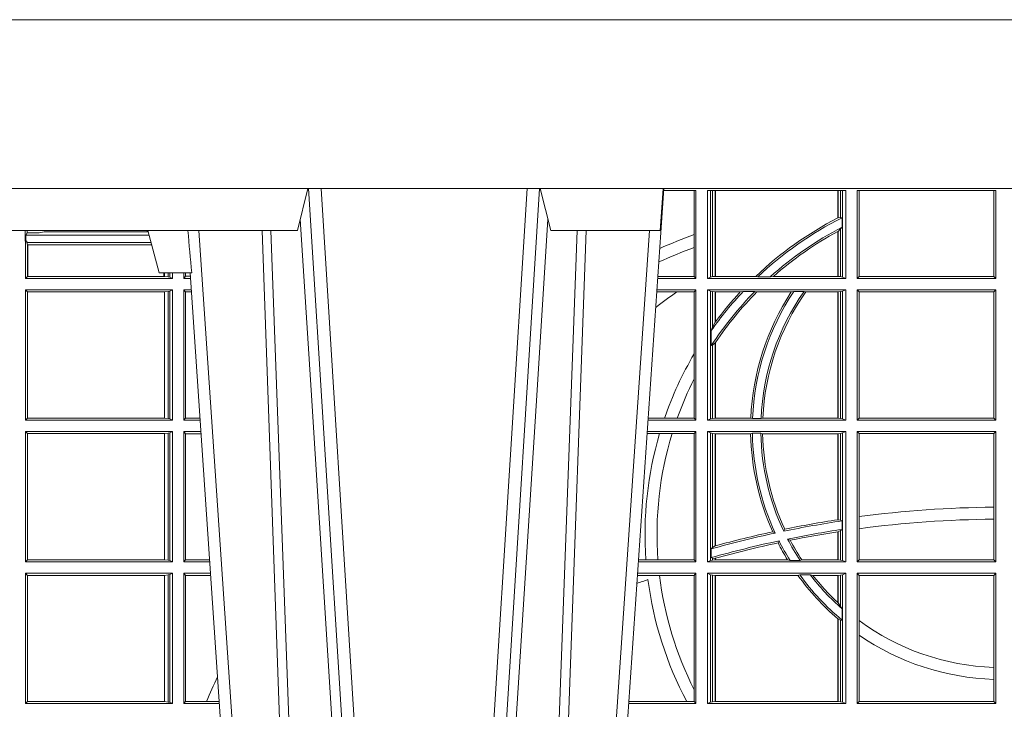
# Model space of a CAD drawing. Units: millimetres. Extents: x 0 to 21000, y 0 to 14850.
# Drawn here: x 5981 to 6214, y 4736 to 4899 of the extents above; entities that cross this region are included whole.
import ezdxf

# ---------------------------------------------------------------- set-up
doc = ezdxf.new("R2010")
doc.units = ezdxf.units.MM
doc.header["$LTSCALE"] = 333.33333
doc.layers.add('FRW-Rifi ST-B', color=7, linetype='Continuous', lineweight=5, transparency=0.5)

# ---------------------------------------------------------------- blocks, each defined once
blk = doc.blocks.new('ST-Block_UT')
at = {"color": 0, "linetype": 'Continuous'}
for p, q in [((-0.1921638041735036, -0.2714999980891264), (-0.1737499922514871, -2.947132315966883e-09)), ((-0.07997974157350995, -0.2914999976421484), (-0.09974999129801176, -2.947132315966883e-09))]:
    blk.add_line(p, q, dxfattribs=at)
at = {"color": 0, "linetype": 'Continuous', "lineweight": 0}
for p, q in [((-0.1710177451375046, -2.947132315966883e-09), (-0.1901097685100126, -0.2814999960031344)), ((-0.1641051411629917, -0.2914999976421484), (-0.1459890395404955, -2.947132315966883e-09)), ((-0.1430073022845022, -2.947132315966883e-09), (-0.1611234039069984, -0.2914999976421484)), ((-0.1304926812649967, -2.947132315966883e-09), (-0.1123765870929958, -0.2914999976421484)), ((-0.1093948498370025, -0.2914999976421484), (-0.1275109589099941, -2.947132315966883e-09)), ((-0.1024822533134966, -2.947132315966883e-09), (-0.08339022249001005, -0.2814999960031344))]:
    blk.add_line(p, q, dxfattribs=at)
at = {"color": 0, "linetype": 'Continuous', "lineweight": 5}
for p, q in [((-0.1994999885559992, -0.2714999980891264), (-0.2021794855594976, -0.2814999960031344)), ((-0.1917790114879949, -0.2714999980891264), (-0.1994999885559992, -0.2714999980891264)), ((-0.2982567191124872, -0.2814999960031344), (-0.1667432725429876, -0.2814999960031344)), ((-0.1667432725429876, -0.2814999960031344), (-0.1642499953510139, -0.2914999976421484)), ((-0.1092499956490087, -0.2914999976421484), (-0.1067567110065113, -0.2814999960031344)), ((-0.1067567110065113, -0.2814999960031344), (-0.08081679940249842, -0.2814999960031344)), ((-0.08081679940249842, -0.2814999960031344), (-0.08009999394448641, -0.2914999976421484))]:
    blk.add_line(p, q, dxfattribs=at)
at = {"color": 0, "linetype": 'Continuous', "lineweight": 0}
for points in [[(-0.175101408362508, -0.2814999960031344), (-0.170969957113499, -0.1656839728021282), (-0.1679079175000027, -0.08773574527762662), (-0.1641558945179895, -2.947132315966883e-09)], [(-0.1617010623220096, -2.947132315966883e-09), (-0.1655883431434972, -0.08773574527762662), (-0.1687576711179872, -0.1656839728021282), (-0.1730309218170021, -0.2814999960031344)], [(-0.1660750001670124, -0.2841802864936369), (-0.1634931355715139, -0.2436380117801491), (-0.1585690319539879, -0.1656835704711455), (-0.1533957511190067, -0.08283865746514607), (-0.1483126223089926, -2.947132315966883e-09)], [(-0.1074249833824865, -0.2841802864936369), (-0.1100068479780134, -0.2436380117801491), (-0.114930951595511, -0.1656835704711455), (-0.1201042473319944, -0.08283865746514607), (-0.1251873761420086, -2.947132315966883e-09)], [(-0.1117989286784962, -2.947132315966883e-09), (-0.107911647856497, -0.08773574527762662), (-0.1047423273325023, -0.1656839728021282), (-0.1004690766334875, -0.2814999960031344)], [(-0.09839857518699091, -0.2814999960031344), (-0.1025300338864952, -0.1656839728021282), (-0.1055920809509985, -0.08773574527762662), (-0.1093440964820047, -2.947132315966883e-09)]]:
    blk.add_lwpolyline(points, dxfattribs=at)
at = {"color": 0, "linetype": 'Continuous'}
blk.add_lwpolyline([(0.4000000119204969, -0.2914999976421484), (0.4000000119204969, -0.3314999967481356), (-0.4000000000000057, -0.3314999967481356), (-0.4000000000000057, -0.2914999976421484)], close=True, dxfattribs=at)
at = {"color": 0, "linetype": 'Continuous', "lineweight": 5}
blk.add_arc((0.626024531695009, -0.3512493747431336), 0.8216827844855406, 174.4303238473867, 175.1305295691922, dxfattribs=at)
blk = doc.blocks.new('ST-Block_SeitGitt')
at = {"color": 0, "linetype": 'Continuous', "lineweight": 0}
for p, q in [((0.3199882946342711, 0.2910287114713981), (0.3276499971747455, 0.2910287114713981)), ((0.3272307381033954, 0.2910287114713981), (0.3272307381033954, 0.280563715371926)), ((0.3276499971747455, 0.2701500090692832), (0.3276499971747455, 0.2910287114713981)), ((0.3303499981761036, 0.2701500090692832), (0.3303499981761036, 0.2910287114713981)), ((0.3303499981761036, 0.2910287114713981), (0.3631499983370361, 0.2910287114713981)), ((0.3311151504516658, 0.2910287114713981), (0.3311151504516658, 0.2704813214872672)), ((0.3315884113311824, 0.270581546697457), (0.3315884113311824, 0.2910287114713981)), ((0.3322080090642032, 0.2910287114713981), (0.3322080090642032, 0.2706492575739219)), ((0.3322692602872905, 0.2910287114713981), (0.3322692602872905, 0.2706492575739219)), ((0.3612307362258491, 0.2844907077883079), (0.3612307362258491, 0.2910287114713981)), ((0.3612919874489364, 0.2845223578546836), (0.3612919874489364, 0.2910287114713981)), ((0.3619115851819572, 0.2910287114713981), (0.3619115851819572, 0.2846049996946647)), ((0.3623848497867641, 0.2910287114713981), (0.3623848497867641, 0.2704813214872672)), ((0.3631499983370361, 0.2701500090692832), (0.3631499983370361, 0.2910287114713981)), ((0.3658499993383941, 0.2701500090692832), (0.3658499993383941, 0.2910287114713981)), ((0.3658499993383941, 0.2910287114713981), (0.398649999964988, 0.2910287114713981)), ((0.3662692621350345, 0.2910287114713981), (0.3662692621350345, 0.2706393035982444)), ((0.3981606990331841, 0.2706393035982444), (0.3981606990331841, 0.2910287114713981)), ((0.398649999964988, 0.2701500090692832), (0.398649999964988, 0.2910287114713981)), ((0.3619115851819572, 0.2846049996946647), (0.3612919874489364, 0.2845223578546836)), ((0.3622348435223159, 0.2845319542024924), (0.3619115851819572, 0.2846049996946647)), ((0.3622348435223159, 0.2845319542024924), (0.3622348435223159, 0.2822859319780662)), ((0.3622348435223159, 0.2822859319780662), (0.3619115851819572, 0.2818789812658622)), ((0.168781483173376, 0.2790000173185661), (0.168781483173376, 0.2814999960031344)), ((0.1692004144191799, 0.2809706362818076), (0.1689368426799831, 0.2804433437918021)), ((0.1689368426799831, 0.2804433437918021), (0.1689368426799831, 0.2790000173185661)), ((0.1981036441429751, 0.2804433437918306), (0.1689368426799831, 0.2804433437918306)), ((0.1692004144191799, 0.2809706362818076), (0.1692004144191799, 0.2814999960031059)), ((0.1692004144191799, 0.2809706362818076), (0.1710739523172435, 0.2809706362818076)), ((0.1720587700605449, 0.2809994849298789), (0.1732523232698497, 0.2812358769510581)), ((0.1732523232698497, 0.2812358769510581), (0.1977476716041622, 0.2812358769510581)), ((0.1978993335903283, 0.2812058395504664), (0.1977476716041622, 0.2812358769510581)), ((0.3272307381033954, 0.280563715371926), (0.3272307381033954, 0.2775235804651572)), ((0.3612307362258491, 0.2706492575739219), (0.3612307362258491, 0.2812796267603233)), ((0.3619115851819572, 0.2818789812658622), (0.3612919874489364, 0.2813126477335288)), ((0.3612919874489364, 0.2706492575739219), (0.3612919874489364, 0.2813126477335288)), ((0.3619115851819572, 0.2818789812658622), (0.3619115851819572, 0.270581546697457)), ((0.168781483173376, 0.2790000173185661), (0.1688499987125454, 0.2790000173185661)), ((0.1688499987125454, 0.2701500090692832), (0.1688499987125454, 0.2790000173185661)), ((0.1691607922315654, 0.2790000173185661), (0.1688499987125454, 0.2790000173185661)), ((0.1691607922315654, 0.2790000173185661), (0.1691607922315654, 0.2786433431242301)), ((0.1691607922315654, 0.2786433431242301), (0.1693388909101543, 0.2781433197592094)), ((0.1985859538831107, 0.2786433431242301), (0.1691607922315654, 0.2786433431242301)), ((0.1693388909101543, 0.270638886365731), (0.1693388909101543, 0.2781433197592094)), ((0.1694028168916759, 0.2781433197592094), (0.1693388909101543, 0.2781433197592094)), ((0.1987199350218418, 0.2781433197592094), (0.1694028168916759, 0.2781433197592094)), ((0.1694028168916759, 0.2781433197592094), (0.1694028168916759, 0.270638886365731)), ((0.3272307381033954, 0.2775235804651572), (0.3272307381033954, 0.2706393035982444)), ((0.1688499987125454, 0.2701500090692832), (0.1693388909101543, 0.270638886365731)), ((0.1694028168916759, 0.270638886365731), (0.1693388909101543, 0.270638886365731)), ((0.201597177982336, 0.270638886365731), (0.1694028168916759, 0.270638886365731)), ((0.201597177982336, 0.2714999980891264), (0.201597177982336, 0.270638886365731)), ((0.2017756044864711, 0.270638886365731), (0.201597177982336, 0.270638886365731)), ((0.2017756044864711, 0.270638886365731), (0.2017756044864711, 0.2714999980891264)), ((0.202628472447401, 0.2705359193418815), (0.2017756044864711, 0.270638886365731)), ((0.2026284724474294, 0.2714999980891548), (0.2026284724474294, 0.2705359193418815)), ((0.2030251562595424, 0.2704620393846824), (0.202628472447401, 0.2705359193418815)), ((0.2030251562595708, 0.2714999980891264), (0.2030251562595708, 0.2704620393846824)), ((0.203650006651884, 0.2701500090692832), (0.203650006651884, 0.2714999980891548)), ((0.2063499927520809, 0.2701500090692832), (0.2063499927520809, 0.2714999980891548)), ((0.2063499927520809, 0.2701500090692832), (0.206769564747816, 0.2706538471315696)), ((0.2067695647477876, 0.2714999980891264), (0.2067695647477876, 0.2706538471315696)), ((0.206769564747816, 0.2706538471315696), (0.2078935839107032, 0.2706538471315696)), ((0.3272307381033954, 0.2706393035982444), (0.3186054346248852, 0.2706393035982444)), ((0.3272307381033954, 0.2706393035982444), (0.3276499971747455, 0.2701500090692832)), ((0.3315884113311824, 0.270581546697457), (0.3311151504516658, 0.2704813214872672)), ((0.3322080090642032, 0.2706492575739219), (0.3315884113311824, 0.270581546697457)), ((0.3322692602872905, 0.2706492575739219), (0.3322080090642032, 0.2706492575739219)), ((0.3417983554303703, 0.2706492575739219), (0.3322692602872905, 0.2706492575739219)), ((0.3422643706202564, 0.2705130907629325), (0.3417983554303703, 0.2706492575739219)), ((0.3452149420976696, 0.2705130907629325), (0.3459987282753048, 0.2706492575739219)), ((0.3612307362258491, 0.2706492575739219), (0.3459987282753048, 0.2706492575739219)), ((0.3612919874489364, 0.2706492575739219), (0.3612307362258491, 0.2706492575739219)), ((0.3619115851819572, 0.270581546697457), (0.3612919874489364, 0.2706492575739219)), ((0.3623848497867641, 0.2704813214872672), (0.3619115851819572, 0.270581546697457)), ((0.3658499993383941, 0.2701500090692832), (0.3662692621350345, 0.2706393035982444)), ((0.3662692621350345, 0.2706393035982444), (0.3981606990331841, 0.2706393035982444)), ((0.3981606990331841, 0.2706393035982444), (0.398649999964988, 0.2701500090692832)), ((0.203650006651884, 0.2701500090692832), (0.1688499987125454, 0.2701500090692832)), ((0.2030251562595424, 0.2704620393846824), (0.203650006651884, 0.2701500090692832)), ((0.2063499927520809, 0.2701500090692832), (0.2079277554742021, 0.2701500090692832)), ((0.3276499971747455, 0.2701500090692832), (0.3185722494612548, 0.2701500090692832)), ((0.3311151504516658, 0.2704813214872672), (0.3303499981761036, 0.2701500090692832)), ((0.3631499983370361, 0.2701500090692832), (0.3303499981761036, 0.2701500090692832)), ((0.3422643706202564, 0.2705130907629325), (0.3452149420976696, 0.2705130907629325)), ((0.3623848497867641, 0.2704813214872672), (0.3631499983370361, 0.2701500090692832)), ((0.3658499993383941, 0.2701500090692832), (0.398649999964988, 0.2701500090692832)), ((0.203650006651884, 0.2674500080679252), (0.1688499987125454, 0.2674500080679252)), ((0.1688499987125454, 0.2365500065420463), (0.1688499987125454, 0.2674500080679252)), ((0.1688499987125454, 0.2674500080679252), (0.1693388909101543, 0.266961100969155)), ((0.2017304390668926, 0.266961100969155), (0.1693388909101543, 0.266961100969155)), ((0.1693388909101543, 0.2370388987396552), (0.1693388909101543, 0.266961100969155)), ((0.2017756044864711, 0.266961100969155), (0.2017304390668926, 0.266961100969155)), ((0.2017304390668926, 0.266961100969155), (0.2017304390668926, 0.2370388987396552)), ((0.202628472447401, 0.2670640679930045), (0.2017756044864711, 0.266961100969155)), ((0.2017756044864711, 0.2370388987396552), (0.2017756044864711, 0.266961100969155)), ((0.2030251562595424, 0.2671379479502036), (0.202628472447401, 0.2670640679930045)), ((0.202628472447401, 0.2670640679930045), (0.202628472447401, 0.2369359317158057)), ((0.2030251562595424, 0.2671379479502036), (0.203650006651884, 0.2674500080679252)), ((0.2030251562595424, 0.2671379479502036), (0.2030251562595424, 0.2368620517586066)), ((0.203650006651884, 0.2365500065420463), (0.203650006651884, 0.2674500080679252)), ((0.2063499927520809, 0.2674500080679252), (0.2081108763269128, 0.2674500080679252)), ((0.2063499927520809, 0.2365500065420463), (0.2063499927520809, 0.2674500080679252)), ((0.2063499927520809, 0.2674500080679252), (0.206769564747816, 0.2669461700056388)), ((0.206769564747816, 0.2669461700056388), (0.206769564747816, 0.2370538446043327)), ((0.206769564747816, 0.2669461700056388), (0.2081450478904401, 0.2669461700056388)), ((0.3231213405728397, 0.266960713538964), (0.3183559435599648, 0.266960713538964)), ((0.3276499971747455, 0.2674500080679252), (0.3183891287236236, 0.2674500080679252)), ((0.3272307381033954, 0.266960713538964), (0.3231213405728397, 0.266960713538964)), ((0.3272307381033954, 0.266960713538964), (0.3276499971747455, 0.2674500080679252)), ((0.3272307381033954, 0.266960713538964), (0.3272307381033954, 0.2522936495874717)), ((0.3276499971747455, 0.2365500065420463), (0.3276499971747455, 0.2674500080679252)), ((0.3631499983370361, 0.2674500080679252), (0.3303499981761036, 0.2674500080679252)), ((0.3303499981761036, 0.2365500065420463), (0.3303499981761036, 0.2674500080679252)), ((0.3311151504516658, 0.2671186956499412), (0.3303499981761036, 0.2674500080679252)), ((0.3311151504516658, 0.2671186956499412), (0.3311151504516658, 0.2368813189600303)), ((0.3315884113311824, 0.267018440637429), (0.3311151504516658, 0.2671186956499412)), ((0.3322080090642032, 0.2669507595632865), (0.3315884113311824, 0.267018440637429)), ((0.3315884113311824, 0.2586054238413169), (0.3315884113311824, 0.267018440637429)), ((0.3322692602872905, 0.2669507595632865), (0.3322080090642032, 0.2669507595632865)), ((0.3322080090642032, 0.2669507595632865), (0.3322080090642032, 0.2598081263635947)), ((0.3381447359919605, 0.2669507595632865), (0.3322692602872905, 0.2669507595632865)), ((0.3322692602872905, 0.2669507595632865), (0.3322692602872905, 0.2598905595873191)), ((0.3388465210795459, 0.2670869263742759), (0.3381447359919605, 0.2669507595632865)), ((0.3388465210795459, 0.2670869263742759), (0.3416240826249179, 0.2670869263742759)), ((0.3416240826249179, 0.2670869263742759), (0.3420795440673885, 0.2669507595632865)), ((0.3502241723239479, 0.2669507595632865), (0.3420795440673885, 0.2669507595632865)), ((0.3508157223463115, 0.2670869263742759), (0.3502241723239479, 0.2669507595632865)), ((0.3508157223463115, 0.2670869263742759), (0.3532336294651088, 0.2670869263742759)), ((0.3532336294651088, 0.2670869263742759), (0.3536502994597015, 0.2669507595632865)), ((0.3612307362258491, 0.2669507595632865), (0.3536502994597015, 0.2669507595632865)), ((0.3612919874489364, 0.2669507595632865), (0.3612307362258491, 0.2669507595632865)), ((0.3612307362258491, 0.2370492550466849), (0.3612307362258491, 0.2669507595632865)), ((0.3619115851819572, 0.267018440637429), (0.3612919874489364, 0.2669507595632865)), ((0.3612919874489364, 0.2370492550466849), (0.3612919874489364, 0.2669507595632865)), ((0.3623848497867641, 0.2671186956499412), (0.3619115851819572, 0.267018440637429)), ((0.3619115851819572, 0.267018440637429), (0.3619115851819572, 0.2369815590713813)), ((0.3623848497867641, 0.2671186956499412), (0.3631499983370361, 0.2674500080679252)), ((0.3623848497867641, 0.2671186956499412), (0.3623848497867641, 0.2368813189600303)), ((0.3631499983370361, 0.2365500065420463), (0.3631499983370361, 0.2674500080679252)), ((0.3658499993383941, 0.2365500065420463), (0.3658499993383941, 0.2674500080679252)), ((0.3658499993383941, 0.2674500080679252), (0.398649999964988, 0.2674500080679252)), ((0.3658499993383941, 0.2674500080679252), (0.3662692621350345, 0.266960713538964)), ((0.3662692621350345, 0.266960713538964), (0.3981606990331841, 0.266960713538964)), ((0.3662692621350345, 0.266960713538964), (0.3662692621350345, 0.2370393010710075)), ((0.3981606990331841, 0.266960713538964), (0.398649999964988, 0.2674500080679252)), ((0.3981606990331841, 0.2370393010710075), (0.3981606990331841, 0.266960713538964)), ((0.398649999964988, 0.2365500065420463), (0.398649999964988, 0.2674500080679252)), ((0.3322080090642032, 0.2598081263635947), (0.3315884113311824, 0.2586054238413169)), ((0.3315884113311824, 0.2586054238413169), (0.3312651529908237, 0.2577858301733329)), ((0.3312651529908237, 0.2542160185907676), (0.3312651529908237, 0.2577858301733329)), ((0.3315884113311824, 0.2543252142999961), (0.3312651529908237, 0.2542160185907676)), ((0.3322080090642032, 0.2548829647634818), (0.3315884113311824, 0.2543252142999961)), ((0.3315884113311824, 0.2369815590713813), (0.3315884113311824, 0.2543252142999961)), ((0.3322080090642032, 0.2548829647634818), (0.3322080090642032, 0.2370492550466849)), ((0.3322692602872905, 0.2549743386839225), (0.3322692602872905, 0.2370492550466849)), ((0.3272307381033954, 0.2522936495874717), (0.3272307381033954, 0.2463782164190604)), ((0.3272307381033954, 0.2463782164190604), (0.3272307381033954, 0.2370393010710075)), ((0.1688499987125454, 0.2365500065420463), (0.1693388909101543, 0.2370388987396552)), ((0.203650006651884, 0.2365500065420463), (0.1688499987125454, 0.2365500065420463)), ((0.2017304390668926, 0.2370388987396552), (0.1693388909101543, 0.2370388987396552)), ((0.2017756044864711, 0.2370388987396552), (0.2017304390668926, 0.2370388987396552)), ((0.202628472447401, 0.2369359317158057), (0.2017756044864711, 0.2370388987396552)), ((0.2030251562595424, 0.2368620517586066), (0.202628472447401, 0.2369359317158057)), ((0.2030251562595424, 0.2368620517586066), (0.203650006651884, 0.2365500065420463)), ((0.2063499927520809, 0.2365500065420463), (0.206769564747816, 0.2370538446043327)), ((0.2063499927520809, 0.2365500065420463), (0.2102065920789471, 0.2365500065420463)), ((0.206769564747816, 0.2370538446043327), (0.2101724205154767, 0.2370538446043327)), ((0.3276499971747455, 0.2365500065420463), (0.3162934142887366, 0.2365500065420463)), ((0.3201986864209232, 0.2370393010710075), (0.3163265994523101, 0.2370393010710075)), ((0.3232083633542118, 0.2370393010710075), (0.3201986864209232, 0.2370393010710075)), ((0.3272307381033954, 0.2370393010710075), (0.3232083633542118, 0.2370393010710075)), ((0.3272307381033954, 0.2370393010710075), (0.3276499971747455, 0.2365500065420463)), ((0.3311151504516658, 0.2368813189600303), (0.3303499981761036, 0.2365500065420463)), ((0.3631499983370361, 0.2365500065420463), (0.3303499981761036, 0.2365500065420463)), ((0.3315884113311824, 0.2369815590713813), (0.3311151504516658, 0.2368813189600303)), ((0.3322080090642032, 0.2370492550466849), (0.3315884113311824, 0.2369815590713813)), ((0.3322692602872905, 0.2370492550466849), (0.3322080090642032, 0.2370492550466849)), ((0.3406351484358368, 0.2370492550466849), (0.3322692602872905, 0.2370492550466849)), ((0.341049367189413, 0.2369130882356956), (0.3406351484358368, 0.2370492550466849)), ((0.341049367189413, 0.2369130882356956), (0.3430511035025177, 0.2369130882356956)), ((0.3430511035025177, 0.2369130882356956), (0.3434770196676311, 0.2370492550466849)), ((0.3612307362258491, 0.2370492550466849), (0.3434770196676311, 0.2370492550466849)), ((0.3612919874489364, 0.2370492550466849), (0.3612307362258491, 0.2370492550466849)), ((0.3619115851819572, 0.2369815590713813), (0.3612919874489364, 0.2370492550466849)), ((0.3623848497867641, 0.2368813189600303), (0.3619115851819572, 0.2369815590713813)), ((0.3623848497867641, 0.2368813189600303), (0.3631499983370361, 0.2365500065420463)), ((0.3658499993383941, 0.2365500065420463), (0.3662692621350345, 0.2370393010710075)), ((0.3658499993383941, 0.2365500065420463), (0.398649999964988, 0.2365500065420463)), ((0.3662692621350345, 0.2370393010710075), (0.3981606990331841, 0.2370393010710075)), ((0.3981606990331841, 0.2370393010710075), (0.398649999964988, 0.2365500065420463)), ((0.203650006651884, 0.2338500055406882), (0.1688499987125454, 0.2338500055406882)), ((0.1688499987125454, 0.2029500040148093), (0.1688499987125454, 0.2338500055406882)), ((0.1688499987125454, 0.2338500055406882), (0.1693388909101543, 0.2333611133430793)), ((0.1693388909101543, 0.2034388962124183), (0.1693388909101543, 0.2333611133430793)), ((0.2017304390668926, 0.2333611133430793), (0.1693388909101543, 0.2333611133430793)), ((0.2017756044864711, 0.2333611133430793), (0.2017304390668926, 0.2333611133430793)), ((0.2017304390668926, 0.2333611133430793), (0.2017304390668926, 0.2034388962124183)), ((0.202628472447401, 0.2334640803669288), (0.2017756044864711, 0.2333611133430793)), ((0.2017756044864711, 0.2034388962124183), (0.2017756044864711, 0.2333611133430793)), ((0.2030251562595424, 0.2335379603241279), (0.202628472447401, 0.2334640803669288)), ((0.202628472447401, 0.2334640803669288), (0.202628472447401, 0.2033359291885688)), ((0.2030251562595424, 0.2335379603241279), (0.203650006651884, 0.2338500055406882)), ((0.2030251562595424, 0.2335379603241279), (0.2030251562595424, 0.2032620492313697)), ((0.203650006651884, 0.2029500040148093), (0.203650006651884, 0.2338500055406882)), ((0.2063499927520809, 0.2338500055406882), (0.2103897129316579, 0.2338500055406882)), ((0.2063499927520809, 0.2029500040148093), (0.2063499927520809, 0.2338500055406882)), ((0.2063499927520809, 0.2338500055406882), (0.206769564747816, 0.2333461674784019)), ((0.206769564747816, 0.2333461674784019), (0.206769564747816, 0.2034538420770957)), ((0.206769564747816, 0.2333461674784019), (0.2104238844951567, 0.2333461674784019)), ((0.3190226644277629, 0.2333606961105659), (0.3160771073767705, 0.2333606961105659)), ((0.3276499971747455, 0.2338500055406882), (0.3161102935510769, 0.2338500055406882)), ((0.3219869524240551, 0.2333606961105659), (0.3190226644277629, 0.2333606961105659)), ((0.3272307381033954, 0.2333606961105659), (0.3219869524240551, 0.2333606961105659)), ((0.3272307381033954, 0.2333606961105659), (0.3276499971747455, 0.2338500055406882)), ((0.3272307381033954, 0.2333606961105659), (0.3272307381033954, 0.2034392985437705)), ((0.3276499971747455, 0.2029500040148093), (0.3276499971747455, 0.2338500055406882)), ((0.3303499981761036, 0.2029500040148093), (0.3303499981761036, 0.2338500055406882)), ((0.3631499983370361, 0.2338500055406882), (0.3303499981761036, 0.2338500055406882)), ((0.3311151504516658, 0.233518678221543), (0.3303499981761036, 0.2338500055406882)), ((0.3315884113311824, 0.233418438110192), (0.3311151504516658, 0.233518678221543)), ((0.3311151504516658, 0.233518678221543), (0.3311151504516658, 0.2032813164327933)), ((0.3322080090642032, 0.2333507570360496), (0.3315884113311824, 0.233418438110192)), ((0.3315884113311824, 0.2063518646095588), (0.3315884113311824, 0.233418438110192)), ((0.3322692602872905, 0.2333507570360496), (0.3322080090642032, 0.2333507570360496)), ((0.3322080090642032, 0.2333507570360496), (0.3322080090642032, 0.2067401739691093)), ((0.3405915550887642, 0.2333507570360496), (0.3322692602872905, 0.2333507570360496)), ((0.3322692602872905, 0.2333507570360496), (0.3322692602872905, 0.2067570569847419)), ((0.3410086981952247, 0.2334869089458778), (0.3405915550887642, 0.2333507570360496)), ((0.3410086981952247, 0.2334869089458778), (0.3430090039968547, 0.2334869089458778)), ((0.3430090039968547, 0.2334869089458778), (0.3434312321245727, 0.2333507570360496)), ((0.3612307362258491, 0.2333507570360496), (0.3434312321245727, 0.2333507570360496)), ((0.3612919874489364, 0.2333507570360496), (0.3612307362258491, 0.2333507570360496)), ((0.3612307362258491, 0.2129542264078452), (0.3612307362258491, 0.2333507570360496)), ((0.3619115851819572, 0.233418438110192), (0.3612919874489364, 0.2333507570360496)), ((0.3612919874489364, 0.2129636290405585), (0.3612919874489364, 0.2333507570360496)), ((0.3623848497867641, 0.233518678221543), (0.3619115851819572, 0.233418438110192)), ((0.3619115851819572, 0.233418438110192), (0.3619115851819572, 0.2128470870588615)), ((0.3623848497867641, 0.233518678221543), (0.3631499983370361, 0.2338500055406882)), ((0.3623848497867641, 0.233518678221543), (0.3623848497867641, 0.2032813164327933)), ((0.3631499983370361, 0.2029500040148093), (0.3631499983370361, 0.2338500055406882)), ((0.3658499993383941, 0.2029500040148093), (0.3658499993383941, 0.2338500055406882)), ((0.3658499993383941, 0.2338500055406882), (0.398649999964988, 0.2338500055406882)), ((0.3658499993383941, 0.2338500055406882), (0.3662692621350345, 0.2333606961105659)), ((0.3662692621350345, 0.2333606961105659), (0.3981606990331841, 0.2333606961105659)), ((0.3662692621350345, 0.2333606961105659), (0.3662692621350345, 0.21367809501632)), ((0.3981606990331841, 0.2333606961105659), (0.398649999964988, 0.2338500055406882)), ((0.3981606990331841, 0.2159129264686896), (0.3981606990331841, 0.2333606961105659)), ((0.398649999964988, 0.2029500040148093), (0.398649999964988, 0.2338500055406882)), ((0.3981606990331841, 0.2130737337206199), (0.3981606990331841, 0.2159129264686896)), ((0.3612919872159921, 0.2129636360668314), (0.3612307377657373, 0.2129542189753124)), ((0.3619115851819572, 0.2128470870588615), (0.3612919874489364, 0.2129636290405585)), ((0.3622348435223159, 0.2126824292276694), (0.3619115851819572, 0.2128470870588615)), ((0.3622348435223159, 0.2126824292276694), (0.3622348435223159, 0.2106598648165061)), ((0.3662692621350345, 0.21367809501632), (0.3662692621350345, 0.2108135106895759)), ((0.3981606990331841, 0.2034392985437705), (0.3981606990331841, 0.2130737337206199)), ((0.346420896798378, 0.2097961637113883), (0.3458231404423771, 0.2100960644815757)), ((0.3484296999871788, 0.2102202954624488), (0.3486695230007228, 0.2106981458996131)), ((0.3612307362258491, 0.203449252519448), (0.3612307362258491, 0.2100812974308326)), ((0.3612919872159921, 0.2100908251169926), (0.3612307377657373, 0.2100812994122805)), ((0.3619115851819572, 0.2103973212574317), (0.3612919874489364, 0.2100908192728355)), ((0.3612919874489364, 0.203449252519448), (0.3612919874489364, 0.2100908192728355)), ((0.3622348435223159, 0.2106598648165061), (0.3619115851819572, 0.2103973212574317)), ((0.3619115851819572, 0.2103973212574317), (0.3619115851819572, 0.2033815565441444)), ((0.3662692621350345, 0.2108135106895759), (0.3662692621350345, 0.2034392985437705)), ((0.3473151378333625, 0.2079424145553901), (0.347087153792387, 0.2074645641182258)), ((0.3493438787758407, 0.2083665463064506), (0.3499737732112465, 0.2080666455362632)), ((0.3315884113311824, 0.2063518646095588), (0.3312651529908237, 0.2060423823927238)), ((0.3312651529908237, 0.2039645495746925), (0.3312651529908237, 0.2060423823927238)), ((0.3322080090642032, 0.2067401739691093), (0.3315884113311824, 0.2063518646095588)), ((0.3322692622342913, 0.2067570574267279), (0.3322080127840366, 0.2067401688420887)), ((0.1688499987125454, 0.2029500040148093), (0.1693388909101543, 0.2034388962124183)), ((0.203650006651884, 0.2029500040148093), (0.1688499987125454, 0.2029500040148093)), ((0.2017304390668926, 0.2034388962124183), (0.1693388909101543, 0.2034388962124183)), ((0.2017756044864711, 0.2034388962124183), (0.2017304390668926, 0.2034388962124183)), ((0.202628472447401, 0.2033359291885688), (0.2017756044864711, 0.2034388962124183)), ((0.2030251562595424, 0.2032620492313697), (0.202628472447401, 0.2033359291885688)), ((0.2030251562595424, 0.2032620492313697), (0.203650006651884, 0.2029500040148093)), ((0.2063499927520809, 0.2029500040148093), (0.206769564747816, 0.2034538420770957)), ((0.2063499927520809, 0.2029500040148093), (0.2124854286836637, 0.2029500040148093)), ((0.206769564747816, 0.2034538420770957), (0.2124512571202217, 0.2034538420770957)), ((0.3276499971747455, 0.2029500040148093), (0.3140145791161615, 0.2029500040148093)), ((0.3157982766628322, 0.2034392985437705), (0.3140477642797634, 0.2034392985437705)), ((0.3186450019478855, 0.2034392985437705), (0.3157982766628322, 0.2034392985437705)), ((0.3272307381033954, 0.2034392985437705), (0.3186450019478855, 0.2034392985437705)), ((0.3272307381033954, 0.2034392985437705), (0.3276499971747455, 0.2029500040148093)), ((0.3311151504516658, 0.2032813164327933), (0.3303499981761036, 0.2029500040148093)), ((0.3631499983370361, 0.2029500040148093), (0.3303499981761036, 0.2029500040148093)), ((0.3315884113311824, 0.2033815565441444), (0.3311151504516658, 0.2032813164327933)), ((0.3315884113311824, 0.2038365933035209), (0.3312651529908237, 0.2039645495746925)), ((0.3315884113311824, 0.2033815565441444), (0.3315884113311824, 0.2038365933035209)), ((0.3322080090642032, 0.2037937375639274), (0.3315884113311824, 0.2038365933035209)), ((0.3322080090642032, 0.203449252519448), (0.3315884113311824, 0.2033815565441444)), ((0.3322080090642032, 0.2037937375639274), (0.3322080090642032, 0.203449252519448)), ((0.3322692602872905, 0.203449252519448), (0.3322080090642032, 0.203449252519448)), ((0.3322692622342913, 0.2038108245775447), (0.3322080127840366, 0.2037937310548159)), ((0.3322692602872905, 0.2038108291958167), (0.3322692602872905, 0.203449252519448)), ((0.3493390172720012, 0.203449252519448), (0.3322692602872905, 0.203449252519448)), ((0.3499163031578121, 0.2033131006096198), (0.3493390172720012, 0.203449252519448)), ((0.3499163031578121, 0.2033131006096198), (0.3522886089980659, 0.2033131006096198)), ((0.3522886089980659, 0.2033131006096198), (0.3527009837329445, 0.203449252519448)), ((0.3612307362258491, 0.203449252519448), (0.3527009837329445, 0.203449252519448)), ((0.3612919874489364, 0.203449252519448), (0.3612307362258491, 0.203449252519448)), ((0.3619115851819572, 0.2033815565441444), (0.3612919874489364, 0.203449252519448)), ((0.3623848497867641, 0.2032813164327933), (0.3619115851819572, 0.2033815565441444)), ((0.3623848497867641, 0.2032813164327933), (0.3631499983370361, 0.2029500040148093)), ((0.3658499993383941, 0.2029500040148093), (0.3662692621350345, 0.2034392985437705)), ((0.3658499993383941, 0.2029500040148093), (0.398649999964988, 0.2029500040148093)), ((0.3662692621350345, 0.2034392985437705), (0.3981606990331841, 0.2034392985437705)), ((0.3981606990331841, 0.2034392985437705), (0.398649999964988, 0.2029500040148093)), ((0.203650006651884, 0.2002500030134513), (0.1688499987125454, 0.2002500030134513)), ((0.1688499987125454, 0.1693500014875724), (0.1688499987125454, 0.2002500030134513)), ((0.1688499987125454, 0.2002500030134513), (0.1693388909101543, 0.1997611108158424)), ((0.1693388909101543, 0.1698388936851813), (0.1693388909101543, 0.1997611108158424)), ((0.2017304390668926, 0.1997611108158424), (0.1693388909101543, 0.1997611108158424)), ((0.2017756044864711, 0.1997611108158424), (0.2017304390668926, 0.1997611108158424)), ((0.2017304390668926, 0.1997611108158424), (0.2017304390668926, 0.1698388936851813)), ((0.202628472447401, 0.1998640778396918), (0.2017756044864711, 0.1997611108158424)), ((0.2017756044864711, 0.1698388936851813), (0.2017756044864711, 0.1997611108158424)), ((0.2030251562595424, 0.1999379577968909), (0.202628472447401, 0.1998640778396918)), ((0.202628472447401, 0.1998640778396918), (0.202628472447401, 0.1697359266613319)), ((0.2030251562595424, 0.1999379577968909), (0.203650006651884, 0.2002500030134513)), ((0.2030251562595424, 0.1999379577968909), (0.2030251562595424, 0.1696620467041328)), ((0.203650006651884, 0.1693500014875724), (0.203650006651884, 0.2002500030134513)), ((0.2063499927520809, 0.2002500030134513), (0.2126685495364029, 0.2002500030134513)), ((0.2063499927520809, 0.1693500014875724), (0.2063499927520809, 0.2002500030134513)), ((0.2063499927520809, 0.2002500030134513), (0.206769564747816, 0.1997461649511649)), ((0.206769564747816, 0.1997461649511649), (0.206769564747816, 0.1698538395498588)), ((0.206769564747816, 0.1997461649511649), (0.2127027210999017, 0.1997461649511649)), ((0.3190030023455677, 0.1997607084844901), (0.3137982732148714, 0.1997607084844901)), ((0.3276499971747455, 0.2002500030134513), (0.3138314583785586, 0.2002500030134513)), ((0.3272307381033954, 0.1997607084844901), (0.3190030023455677, 0.1997607084844901)), ((0.3272307381033954, 0.1997607084844901), (0.3276499971747455, 0.2002500030134513)), ((0.3272307381033954, 0.1997607084844901), (0.3272307381033954, 0.1726217898462608)), ((0.3276499971747455, 0.1693500014875724), (0.3276499971747455, 0.2002500030134513)), ((0.3631499983370361, 0.2002500030134513), (0.3303499981761036, 0.2002500030134513)), ((0.3303499981761036, 0.1693500014875724), (0.3303499981761036, 0.2002500030134513)), ((0.3311151504516658, 0.1999186905954673), (0.3303499981761036, 0.2002500030134513)), ((0.3311151504516658, 0.1999186905954673), (0.3311151504516658, 0.1696813288067176)), ((0.3315884113311824, 0.1998184504841163), (0.3311151504516658, 0.1999186905954673)), ((0.3322080090642032, 0.1997507545088126), (0.3315884113311824, 0.1998184504841163)), ((0.3315884113311824, 0.1697815540169074), (0.3315884113311824, 0.1998184504841163)), ((0.3322692602872905, 0.1997507545088126), (0.3322080090642032, 0.1997507545088126)), ((0.3322080090642032, 0.1997507545088126), (0.3322080090642032, 0.1698492499922111)), ((0.3518006853759346, 0.1997507545088126), (0.3322692602872905, 0.1997507545088126)), ((0.3322692602872905, 0.1997507545088126), (0.3322692602872905, 0.1698492499922111)), ((0.3522199407219944, 0.1998869064186408), (0.3518006853759346, 0.1997507545088126)), ((0.3522199407219944, 0.1998869064186408), (0.3547127634286937, 0.1998869064186408)), ((0.3547127634286937, 0.1998869064186408), (0.3553476125001964, 0.1997507545088126)), ((0.3612307362258491, 0.1997507545088126), (0.3553476125001964, 0.1997507545088126)), ((0.3612919874489364, 0.1997507545088126), (0.3612307362258491, 0.1997507545088126)), ((0.3612307362258491, 0.1932896855209663), (0.3612307362258491, 0.1997507545088126)), ((0.3619115851819572, 0.1998184504841163), (0.3612919874489364, 0.1997507545088126)), ((0.3612919874489364, 0.1932321521375968), (0.3612919874489364, 0.1997507545088126)), ((0.3623848497867641, 0.1999186905954673), (0.3619115851819572, 0.1998184504841163)), ((0.3619115851819572, 0.1998184504841163), (0.3619115851819572, 0.1923779579733207)), ((0.3623848497867641, 0.1999186905954673), (0.3631499983370361, 0.2002500030134513)), ((0.3623848497867641, 0.1999186905954673), (0.3623848497867641, 0.1696813288067176)), ((0.3631499983370361, 0.1693500014875724), (0.3631499983370361, 0.2002500030134513)), ((0.3658499993383941, 0.2002500030134513), (0.398649999964988, 0.2002500030134513)), ((0.3658499993383941, 0.1693500014875724), (0.3658499993383941, 0.2002500030134513)), ((0.3658499993383941, 0.2002500030134513), (0.3662692621350345, 0.1997607084844901)), ((0.3662692621350345, 0.1997607084844901), (0.3981606990331841, 0.1997607084844901)), ((0.3662692621350345, 0.1997607084844901), (0.3662692621350345, 0.1890733274553611)), ((0.3981606990331841, 0.1997607084844901), (0.398649999964988, 0.2002500030134513)), ((0.3981606990331841, 0.1779494616125419), (0.3981606990331841, 0.1997607084844901)), ((0.398649999964988, 0.1693500014875724), (0.398649999964988, 0.2002500030134513)), ((0.3612919874489364, 0.1932321521375968), (0.3619115851819572, 0.1923779579733207)), ((0.3619115851819572, 0.1923779579733207), (0.3622348435223159, 0.1918058278892829)), ((0.3622348435223159, 0.1918058278892829), (0.3622348435223159, 0.1891701850031211)), ((0.3612307362258491, 0.1698492499922111), (0.3612307362258491, 0.1894708010290458)), ((0.3612919874489364, 0.1894181403253867), (0.3619115851819572, 0.1891655507419898)), ((0.3612919874489364, 0.1698492499922111), (0.3612919874489364, 0.1894181403253867)), ((0.3619115851819572, 0.1891655507419898), (0.3622348435223159, 0.1891701850031211)), ((0.3619115851819572, 0.1891655507419898), (0.3619115851819572, 0.1697815540169074)), ((0.3662692621350345, 0.1890733274553611), (0.3662692621350345, 0.1855825069282844)), ((0.3662692621350345, 0.1855825069282844), (0.3662692621350345, 0.1698393109176948)), ((0.3981606990331841, 0.1751089128588035), (0.3981606990331841, 0.1779494616125419)), ((0.3981606990331841, 0.1698393109176948), (0.3981606990331841, 0.1751089128588035)), ((0.3272307381033954, 0.1726217898462608), (0.3272307381033954, 0.1698393109176948)), ((0.1688499987125454, 0.1693500014875724), (0.1693388909101543, 0.1698388936851813)), ((0.203650006651884, 0.1693500014875724), (0.1688499987125454, 0.1693500014875724)), ((0.2017304390668926, 0.1698388936851813), (0.1693388909101543, 0.1698388936851813)), ((0.2017756044864711, 0.1698388936851813), (0.2017304390668926, 0.1698388936851813)), ((0.202628472447401, 0.1697359266613319), (0.2017756044864711, 0.1698388936851813)), ((0.2030251562595424, 0.1696620467041328), (0.202628472447401, 0.1697359266613319)), ((0.2030251562595424, 0.1696620467041328), (0.203650006651884, 0.1693500014875724)), ((0.2063499927520809, 0.1693500014875724), (0.206769564747816, 0.1698538395498588)), ((0.2063499927520809, 0.1693500014875724), (0.2147642652884088, 0.1693500014875724)), ((0.206769564747816, 0.1698538395498588), (0.2117058575153408, 0.1698538395498588)), ((0.2117058575153408, 0.1698538395498588), (0.2147300937249099, 0.1698538395498588)), ((0.3276499971747455, 0.1693500014875724), (0.3117357439436717, 0.1693500014875724)), ((0.3254769086837825, 0.1698393109176948), (0.3117689301178928, 0.1698393109176948)), ((0.3272307381033954, 0.1698393109176948), (0.3254769086837825, 0.1698393109176948)), ((0.3272307381033954, 0.1698393109176948), (0.3276499971747455, 0.1693500014875724)), ((0.3311151504516658, 0.1696813288067176), (0.3303499981761036, 0.1693500014875724)), ((0.3631499983370361, 0.1693500014875724), (0.3303499981761036, 0.1693500014875724)), ((0.3315884113311824, 0.1697815540169074), (0.3311151504516658, 0.1696813288067176)), ((0.3322080090642032, 0.1698492499922111), (0.3315884113311824, 0.1697815540169074)), ((0.3322692602872905, 0.1698492499922111), (0.3322080090642032, 0.1698492499922111)), ((0.3612307362258491, 0.1698492499922111), (0.3322692602872905, 0.1698492499922111)), ((0.3612919874489364, 0.1698492499922111), (0.3612307362258491, 0.1698492499922111)), ((0.3619115851819572, 0.1697815540169074), (0.3612919874489364, 0.1698492499922111)), ((0.3623848497867641, 0.1696813288067176), (0.3619115851819572, 0.1697815540169074)), ((0.3623848497867641, 0.1696813288067176), (0.3631499983370361, 0.1693500014875724)), ((0.3658499993383941, 0.1693500014875724), (0.3662692621350345, 0.1698393109176948)), ((0.3658499993383941, 0.1693500014875724), (0.398649999964988, 0.1693500014875724)), ((0.3662692621350345, 0.1698393109176948), (0.3981606990331841, 0.1698393109176948)), ((0.3981606990331841, 0.1698393109176948), (0.398649999964988, 0.1693500014875724))]:
    blk.add_line(p, q, dxfattribs=at)
for points in [[(0.3612307362258491, 0.2844907077883079), (0.3612383916974125, 0.2844946714971854), (0.3612460471689758, 0.284498635206063), (0.3612537026405391, 0.2845025691126182), (0.3612613581121025, 0.2845065328214957), (0.3612690173089561, 0.2845104965303733), (0.3612766727805194, 0.2845144304369285), (0.3612843282520828, 0.284518394145806), (0.3612919874489364, 0.2845223578546836)], [(0.3612307362258491, 0.2812796267603233), (0.3612383916974125, 0.2812837394808128), (0.3612460471689758, 0.2812878820036246), (0.3612537026405391, 0.2812920245264365), (0.3612613581121025, 0.281296137246926), (0.3612690135836658, 0.2813002797697379), (0.3612766727805194, 0.2813043924902274), (0.3612843282520828, 0.2813085350130393), (0.3612919874489364, 0.2813126477335288)], [(0.3612919874489364, 0.1894181403253867), (0.3612843282520828, 0.1894247266386344), (0.3612766690552291, 0.1894312980507209), (0.3612690098583755, 0.1894378843639686), (0.3612613543868122, 0.1894444706772163), (0.3612536989152488, 0.1894510420893027), (0.3612460434436855, 0.1894576284025504), (0.3612383916974125, 0.1894642147157981), (0.3612307362258491, 0.1894708010290458)]]:
    blk.add_lwpolyline(points, dxfattribs=at)
for centre, radius, start, end in [((0.4000000000000057, 0.2095000032518612), 0.08400000000000021, 116.7170730434577, 133.4190387800097), ((0.4000000000000057, 0.2095000032518612), 0.08441956087166111, 117.3384002224519, 133.5852558321442), ((0.4000000000000057, 0.2095000032518612), 0.08200000000000034, 117.4226474925232, 131.9213979167882), ((0.1712968193886297, 0.2901865159664112), 0.009218574081309775, 268.6146895726259, 274.7411257466569), ((0.1984150183056101, 0.2815861681716569), 0.0007536946060097182, 186.5651552561885, 207.6950441094523), ((0.4000000000000057, 0.08900000325186852), 0.2049195608716612, 110.8002690164143, 113.2667879272173), ((0.4000000000000057, 0.2095000032518612), 0.08158043912833916, 118.3741588515151, 131.4479172469226), ((0.4000000000000057, 0.08900000325186852), 0.2020804391283391, 111.1063666996119, 113.6803130065525), ((0.4000000000000057, 0.156500003251864), 0.1345804391283391, 124.837223103685, 127.481321665711), ((0.4000000000000057, 0.2095000032518612), 0.0819999999999999, 135.3898337002918, 146.9536612352657), ((0.4000000000000057, 0.2095000032518612), 0.08400000000000021, 136.7204586400271, 144.9121822391028), ((0.4000000000000057, 0.2095000032518612), 0.08158043912833902, 135.2332651201596, 146.1226361391033), ((0.4000000000000057, 0.2095000032518612), 0.08441956087166111, 137.1142726669959, 143.3513515888877), ((0.4000000000000057, 0.2345000032518669), 0.05941956087166131, 146.8981451237961, 177.5411110548357), ((0.4000000000000057, 0.2345000032518669), 0.05900000000000025, 146.4736452715372, 177.655957730703), ((0.4000000000000057, 0.2345000032518669), 0.05700000000000026, 145.1311315199094, 177.5736622688125), ((0.4000000000000057, 0.2345000032518669), 0.05658043912833909, 145.0030366696687, 177.41764607684), ((0.4000000000000057, 0.2095000032518612), 0.08441956087166111, 143.3513515888877, 143.4210512838284), ((0.4000000000000057, 0.2095000032518612), 0.08158043912833902, 146.1226361391033, 146.1998854962943), ((0.4000000000000057, 0.2095000032518612), 0.08441956087166119, 149.5413553760663, 160.9605298887597), ((0.4000000000000057, 0.2095000032518612), 0.08158043912833918, 153.1248914518259, 160.2709623376708), ((0.4000000000000057, 0.2095000032518612), 0.08441956087166103, 163.5819177346879, 184.116954249774), ((0.4000000000000057, 0.2095000032518612), 0.08158043912833929, 162.9934731746915, 184.2604906202163), ((0.4000000000000057, 0.2345000032518669), 0.05941956087166118, 181.1082423129928, 204.2491537013339), ((0.4000000000000057, 0.2345000032518669), 0.05899999999999997, 180.9838759239843, 204.7531167491588), ((0.4000000000000057, 0.2345000032518669), 0.05700000000000001, 181.0184014606073, 205.2114295286278), ((0.4000000000000057, 0.2345000032518669), 0.05658043912833901, 181.1638597205399, 204.8770728142084), ((0.4000000000000057, -0.03899999674811738), 0.2549195608716614, 90.41340529680883, 97.60362733259646), ((0.4000000000000057, -0.03899999674811738), 0.2545000000000006, 98.53361359884123, 101.6910183368448), ((0.4000000000000057, -0.03899999674811738), 0.2549195608716613, 98.74773399448235, 101.6164705811185), ((0.4000000000000057, -0.03899999674811738), 0.2520804391283396, 90.41806146400931, 97.68978015307624), ((0.4000000000000057, -0.03899999674811738), 0.2549195608716616, 102.2703835147591, 105.4082270906601), ((0.4000000000000057, -0.03899999674811738), 0.2525000000000004, 98.60171694772342, 101.5731177383254), ((0.4000000000000057, -0.03899999674811738), 0.2520804391283388, 98.84704366586, 101.4465345425077), ((0.4000000000000057, -0.03899999674811738), 0.2545000000000007, 102.1532334265012, 105.6689068041018), ((0.4000000000000057, -0.03899999674811738), 0.252500000000002, 102.043421299289, 105.7962461858254), ((0.4000000000000057, 0.2345000032518669), 0.05900000000000023, 206.7519344796217, 211.9103497155167), ((0.4000000000000057, 0.2345000032518669), 0.05699999999999981, 207.2891757859369, 213.1709403877342), ((0.4000000000000057, 0.2345000032518669), 0.05658043912833904, 207.8515266808521, 213.2840062902294), ((0.4000000000000057, -0.03899999674811738), 0.2520804391283393, 102.1167618231316, 105.5861508292809), ((0.4000000000000057, 0.2345000032518669), 0.05941956087166093, 207.0644373825435, 211.5046536766026), ((0.4000000000000057, -0.03899999674811738), 0.2520804391283394, 109.4007592031753, 110.0279824342198), ((0.4000000000000057, 0.2095000032518612), 0.0844195608716615, 187.3043718508513, 208.0216142245501), ((0.4000000000000057, 0.2095000032518612), 0.08158043912833922, 186.8564833606179, 206.8751085482105), ((0.4000000000000057, 0.2345000032518669), 0.05941956087166117, 215.7896831670524, 229.2721890162662), ((0.4000000000000057, 0.2345000032518669), 0.05899999999999975, 215.920528993492, 230.2016642059866), ((0.4000000000000057, 0.2345000032518669), 0.05699999999999984, 217.3907231544565, 228.5056193600779), ((0.4000000000000057, 0.2345000032518669), 0.05658043912833913, 217.890662516315, 226.7481818166977), ((0.4000000000000057, 0.2345000032518669), 0.05658043912833885, 226.7481818166977, 226.8332791021243), ((0.4000000000000057, 0.2345000032518669), 0.05658043912833877, 233.4049538109851, 268.1371167561044), ((0.4000000000000057, 0.2345000032518669), 0.05941956087166079, 235.4120511829357, 268.2261562095852), ((0.4000000000000057, 0.08900000325186852), 0.2049195608716613, 154.9651435710425, 156.7612298302372)]:
    blk.add_arc(centre, radius, start, end, dxfattribs=at)
blk = doc.blocks.new('ST-Block')
at = {"color": 0, "xscale": -1, "rotation": 180}
blk.add_blockref('ST-Block_UT', (0.4000000000000057, 0.3314999967481356), dxfattribs=at)
at = {"color": 0}
blk.add_blockref('ST-Block_SeitGitt', (0, 0.3314999967481072), dxfattribs=at)

msp = doc.modelspace()

# ---------------------------------------------------------------- block references
at = {"layer": 'FRW-Rifi ST-B', "xscale": 1000, "yscale": 1000, "zscale": 1000}
msp.add_blockref('ST-Block', (5813.124524914383, 4236.285446634227), dxfattribs=at)

doc.saveas('drawing.dxf')
